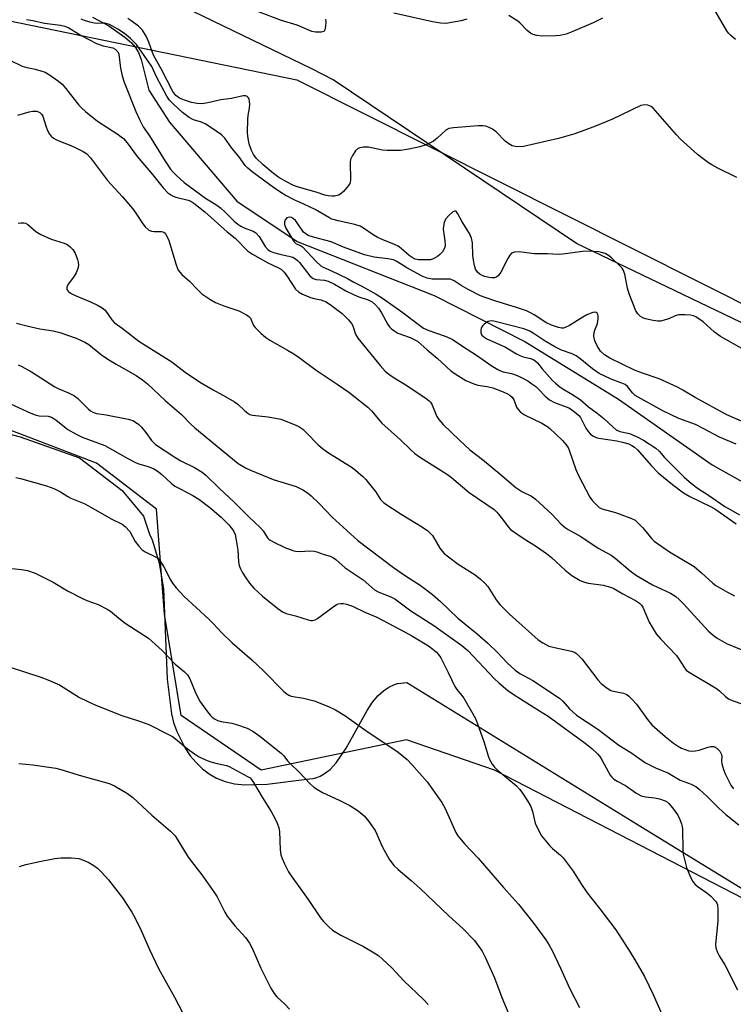
# Model space of a CAD drawing. Units: inches. Extents: x 1207769 to 1213770, y 545455 to 549457.
# Drawn here: x 1212435 to 1212650, y 546820 to 547117 of the extents above; entities that cross this region are included whole.
import ezdxf

# ---------------------------------------------------------------- set-up
doc = ezdxf.new("R2010")
doc.units = ezdxf.units.IN
doc.header["$MEASUREMENT"] = 0
for name, color, linetype in [('HYDRO-Single Line Stream', 4, 'Continuous'), ('NTRL-Farm Land', 3, 'Continuous'), ('NTRL-Pasture Land', 2, 'Continuous'), ('NTRL-Trees', 3, 'Continuous'), ('Undefined', 1, 'Continuous')]:
    doc.layers.add(name, color=color, linetype=linetype)

msp = doc.modelspace()

# ---------------------------------------------------------------- linework, layer by layer
at = {"layer": 'HYDRO-Single Line Stream'}
msp.add_lwpolyline([(1212457.02, 547117.7), (1212461.94, 547115.1), (1212466.75, 547111.72), (1212468.76, 547109.97), (1212470.02, 547108.6), (1212470.94, 547107.03), (1212471.69, 547104.99), (1212474.03, 547095.73), (1212480.28, 547086.05), (1212500.59, 547062.2), (1212518.8, 547050.05), (1212560.07, 547033.78), (1212587.42, 547019.98), (1212615.65, 547002.51), (1212643.92, 546982.79), (1212649.65, 546979.51), (1212666.71, 546969.96)], dxfattribs=at)
at = {"layer": 'NTRL-Farm Land'}
msp.add_polyline3d([(1212411.19, 546997.52, 0), (1212435.2, 546991.16, 0), (1212453.08, 546984.89, 0), (1212465.99, 546974.99, 0), (1212472.46, 546967.33, 0), (1212474.29, 546961.52, 0), (1212474.79, 546960.68, 0), (1212475.18, 546959.83, 0), (1212477.18, 546953.11, 0), (1212478.44, 546945.43, 0), (1212479.6, 546918.19, 0), (1212480.86, 546907.73, 0), (1212481.51, 546905.04, 0), (1212482.43, 546902.37, 0), (1212484.97, 546897.33, 0), (1212486.54, 546895.05, 0), (1212488.28, 546892.98, 0), (1212490.17, 546891.15, 0), (1212492.18, 546889.59, 0), (1212494.48, 546888.26, 0), (1212497.03, 546887.27, 0), (1212499.87, 546886.62, 0), (1212503.03, 546886.3, 0), (1212509.74, 546886.5, 0), (1212522.51, 546888.07, 0), (1212523.62, 546888.24, 0), (1212524.7, 546888.54, 0), (1212525.74, 546888.95, 0), (1212526.75, 546889.49, 0), (1212528.69, 546890.94, 0), (1212530.57, 546892.92, 0), (1212533.58, 546897.35, 0), (1212539.83, 546908.75, 0), (1212541.51, 546911.21, 0), (1212543.16, 546913.18, 0), (1212544.76, 546914.65, 0), (1212546.42, 546915.77, 0), (1212548.16, 546916.55, 0), (1212549.06, 546916.81, 0), (1212549.99, 546916.99, 0), (1212551.82, 546917.15, 0), (1212623.71, 546872.98, 0), (1212822.47, 546751.17, 0)], dxfattribs=at)
at = {"layer": 'NTRL-Pasture Land'}
msp.add_lwpolyline([(1212759.11, 546974.6), (1212603.04, 547049.5), (1212529.61, 547098.81), (1212523.14, 547102.12), (1212409.92, 547156.9), (1212431.68, 547260.28), (1212425.41, 547263.13), (1212420.26, 547270.5), (1212416.02, 547279.46)], dxfattribs=at)
at = {"layer": 'NTRL-Trees'}
for points in [[(1211693.29, 547533.05, 0), (1211756.83, 547532.68, 0), (1211788.29, 547517.8, 0), (1211812.15, 547506.51, 0), (1211830.92, 547497.63, 0), (1211868.42, 547479.89, 0), (1211874.83, 547476.86, 0), (1211950.47, 547430.39, 0), (1212059.61, 547379.61, 0), (1212151.47, 547351.51, 0), (1212169.84, 547347.19, 0), (1212203.33, 547314.77, 0), (1212235.75, 547269.38, 0), (1212261.69, 547232.64, 0), (1212278.98, 547199.15, 0), (1212321.12, 547158.08, 0), (1212424.15, 547118.25, 0), (1212518.64, 547098.87, 0), (1212680.71, 547017.46, 0)], [(1212698.8, 546828.51, 0), (1212644.11, 546856.72, 0), (1212578.22, 546890.7, 0), (1212551.71, 546899.87, 0), (1212507.94, 546890.69, 0), (1212483.8, 546907.21, 0), (1212478.72, 546937.71, 0), (1212476.37, 546969.42, 0), (1212458.23, 546983.24, 0), (1212417.98, 546998.61, 0), (1212357.49, 547027.55, 0), (1212321.62, 547054.04, 0), (1212297.82, 547071.14, 0), (1212280.27, 547083.74, 0), (1212252.22, 547103.89, 0)]]:
    msp.add_polyline3d(points, dxfattribs=at)
at = {"layer": 'Undefined'}
for points, elevation in [([(1212432.29, 547001.12), (1212438.4, 546998.34), (1212439.74, 546997.8), (1212440.98, 546997.53), (1212443.71, 546997.39), (1212444.72, 546997.11), (1212445.95, 546996.33), (1212449.62, 546993.38), (1212452.11, 546991.96), (1212453.95, 546991.12), (1212460.76, 546988.58), (1212467.74, 546984.63), (1212470.21, 546983.37), (1212471.28, 546982.99), (1212473.81, 546982.31), (1212475.54, 546981.57), (1212476.51, 546980.95), (1212477.93, 546979.85), (1212480.76, 546977.27), (1212481.92, 546976.38), (1212483.44, 546975.51), (1212487.32, 546973.55), (1212489.07, 546972.41), (1212492.42, 546969.9), (1212495.86, 546966.95), (1212498.2, 546964.67), (1212499.57, 546962.84), (1212500.02, 546961.79), (1212500.38, 546960.04), (1212500.83, 546957.08), (1212501.1, 546953.54), (1212501.31, 546952.42), (1212501.68, 546951.42), (1212502.17, 546950.44), (1212503.28, 546948.67), (1212504.42, 546947.05), (1212505.73, 546945.54), (1212508.33, 546943.19), (1212512.91, 546939.42), (1212514.36, 546938.4), (1212515.4, 546937.99), (1212518.24, 546937.28), (1212522.06, 546936.05), (1212522.88, 546935.87), (1212523.42, 546935.86), (1212524.19, 546936.05), (1212524.93, 546936.46), (1212529.63, 546940), (1212530.61, 546940.64), (1212531.12, 546940.85), (1212531.94, 546940.99), (1212532.77, 546940.97), (1212533.59, 546940.79), (1212535.44, 546940.14), (1212539.18, 546938.32), (1212542.74, 546936.81), (1212551.32, 546932.33), (1212553.35, 546931.19), (1212558.32, 546928.15), (1212559.67, 546927.24), (1212560.7, 546926.37), (1212561.43, 546925.58), (1212562.04, 546924.6), (1212564.3, 546920.18), (1212566.26, 546915.9), (1212566.87, 546915.01), (1212568.31, 546913.34), (1212568.98, 546912.42), (1212572.51, 546906.3), (1212573.18, 546904.68), (1212575.05, 546899.4), (1212576.35, 546895), (1212576.79, 546893.98), (1212577.6, 546892.54), (1212578.26, 546891.65), (1212579.07, 546890.85), (1212584.94, 546885.97), (1212585.85, 546884.99), (1212586.52, 546884.13), (1212588.23, 546881.48), (1212589.22, 546879.74), (1212589.75, 546878.24), (1212590.57, 546874.75), (1212591.59, 546872.41), (1212592.44, 546870.91), (1212594.93, 546867.94), (1212595.75, 546867.14), (1212598.18, 546865.11), (1212598.96, 546864.26), (1212599.87, 546863.1), (1212601.95, 546860.25), (1212604.31, 546856.54), (1212606.2, 546853.75), (1212610, 546848.96), (1212614.82, 546842.61), (1212619.2, 546835.85), (1212620.58, 546833.58), (1212623.46, 546828.49), (1212626.13, 546823.1), (1212628.75, 546817.13)], 338), ([(1212433.94, 546978.94), (1212435.35, 546978.67), (1212443.2, 546976.47), (1212445.37, 546975.64), (1212447.44, 546974.59), (1212449.58, 546973.2), (1212450.55, 546972.67), (1212454.53, 546971.06), (1212455.83, 546970.44), (1212462.64, 546966.48), (1212465.97, 546964.83), (1212466.9, 546964.17), (1212468.27, 546962.68), (1212469.95, 546959.67), (1212471.05, 546958.27), (1212472.04, 546957.18), (1212472.92, 546956.55), (1212476.08, 546955.05), (1212476.74, 546954.59), (1212477.13, 546954.19), (1212478.57, 546952.01), (1212480.57, 546948.09), (1212481.16, 546947.09), (1212482.28, 546945.7), (1212484.68, 546943.05), (1212492.16, 546936.21), (1212493.43, 546934.95), (1212496.04, 546932.12), (1212499.14, 546929.11), (1212505.07, 546923.98), (1212508.65, 546920.64), (1212514.78, 546914.48), (1212515.65, 546913.7), (1212516.29, 546913.31), (1212516.99, 546913.04), (1212520.67, 546912.42), (1212523.84, 546911.62), (1212528.22, 546909.92), (1212530.33, 546908.88), (1212533.09, 546907.21), (1212539.42, 546902.69), (1212549.19, 546896.15), (1212550.36, 546895.26), (1212551.9, 546893.89), (1212553.33, 546892.42), (1212557.92, 546887.17), (1212562.34, 546880.96), (1212563.37, 546879.19), (1212566.65, 546871.97), (1212567.2, 546870.96), (1212567.69, 546870.28), (1212569.33, 546868.37), (1212573.37, 546864.24), (1212580.94, 546855.39), (1212585.48, 546850.33), (1212590.13, 546844.51), (1212593.75, 546839.57), (1212594.8, 546837.94), (1212595.63, 546836.4), (1212598.2, 546831), (1212600.97, 546824.78), (1212603.89, 546819.13)], 340), ([(1212431.86, 546951.63), (1212435.65, 546951.21), (1212437.43, 546950.87), (1212439.72, 546950.07), (1212442.35, 546948.82), (1212445.2, 546947.38), (1212449.52, 546944.8), (1212453.98, 546942.49), (1212455.32, 546941.87), (1212458.71, 546940.62), (1212461.51, 546939.27), (1212462.44, 546938.63), (1212465.51, 546936.09), (1212466.94, 546935.03), (1212473.91, 546930.49), (1212478.01, 546926.82), (1212481.93, 546922.72), (1212484.75, 546920.35), (1212485.67, 546919.41), (1212486.39, 546918.23), (1212488.05, 546914.33), (1212489.36, 546911.66), (1212492.03, 546907.87), (1212492.58, 546907.2), (1212493.18, 546906.66), (1212494.04, 546906.08), (1212494.77, 546905.74), (1212495.89, 546905.43), (1212499.07, 546904.85), (1212500.47, 546904.51), (1212503.7, 546903.38), (1212505.36, 546902.52), (1212507.52, 546900.96), (1212513.93, 546895.88), (1212514.65, 546895.14), (1212515.97, 546893.41), (1212516.61, 546892.69), (1212519.41, 546890.07), (1212522.68, 546886.59), (1212523.74, 546885.63), (1212524.91, 546884.85), (1212526.39, 546884), (1212531.42, 546881.68), (1212534.6, 546880.04), (1212537.11, 546878.42), (1212538.95, 546876.97), (1212540.09, 546875.64), (1212542.27, 546872.53), (1212542.81, 546871.47), (1212544.32, 546867.88), (1212544.95, 546866.56), (1212546.52, 546863.88), (1212547.94, 546862.03), (1212549.25, 546860.73), (1212553.15, 546857.47), (1212555.86, 546855.04), (1212564.46, 546846.83), (1212568.71, 546842.97), (1212572.21, 546839.37), (1212574.52, 546836.13), (1212575.47, 546834.33), (1212578.28, 546828.14), (1212580.49, 546822.23), (1212582.89, 546816.48)], 342), ([(1212432.25, 546921.75), (1212441.44, 546918.76), (1212443.62, 546917.96), (1212447.05, 546916.45), (1212453.15, 546912.59), (1212457.56, 546910.5), (1212465.9, 546907.16), (1212471.26, 546905.5), (1212474.01, 546904.5), (1212480.16, 546901.42), (1212481.16, 546900.84), (1212482.1, 546900.16), (1212485.67, 546897.15), (1212487.77, 546895.61), (1212489.02, 546894.86), (1212491.14, 546893.83), (1212492.77, 546893.24), (1212494.67, 546892.72), (1212497.44, 546892.13), (1212498.25, 546891.86), (1212503.83, 546888.84), (1212504.54, 546888.36), (1212504.94, 546887.97), (1212505.6, 546887.04), (1212508.16, 546882.58), (1212510.91, 546878.23), (1212512.12, 546876.05), (1212512.72, 546874.75), (1212513.22, 546873.36), (1212513.48, 546872.22), (1212513.63, 546866.67), (1212513.8, 546865.22), (1212514.19, 546864.12), (1212514.97, 546862.51), (1212516.18, 546860.12), (1212516.95, 546858.86), (1212522.09, 546851.7), (1212525.84, 546846.17), (1212526.74, 546845.07), (1212528.16, 546843.64), (1212529.46, 546842.53), (1212531.88, 546841), (1212538.75, 546837.56), (1212541.96, 546835.68), (1212543.39, 546834.74), (1212544.51, 546833.78), (1212547.3, 546831.12), (1212550.89, 546827.2), (1212556.84, 546821.54), (1212558.22, 546820.05)], 344), ([(1212434.79, 546892.7), (1212439.08, 546892.33), (1212446.03, 546891.28), (1212447.46, 546890.91), (1212453.7, 546888.98), (1212462.04, 546886.67), (1212463.68, 546886.03), (1212467.64, 546883.64), (1212469.25, 546882.5), (1212474.9, 546877.13), (1212480.56, 546872.33), (1212481.41, 546871.52), (1212481.94, 546870.88), (1212485.87, 546864.54), (1212490.34, 546858.81), (1212493.87, 546853.79), (1212494.61, 546852.54), (1212496.96, 546847.9), (1212497.69, 546846.68), (1212499.94, 546843.82), (1212503.15, 546840.28), (1212504.35, 546838.58), (1212505.17, 546837.06), (1212507.83, 546831.06), (1212510.82, 546825.05), (1212511.79, 546823.38), (1212512.66, 546822.35), (1212515.08, 546820.2), (1212516.48, 546818.69)], 346), ([(1212435.04, 546861.65), (1212436.9, 546862.27), (1212441.04, 546863.2), (1212445.73, 546864.08), (1212447.51, 546864.32), (1212450.65, 546864.26), (1212452.91, 546864.06), (1212454.01, 546863.72), (1212455.89, 546862.86), (1212457.44, 546862.01), (1212458.53, 546861.17), (1212459.75, 546860.01), (1212461.89, 546857.65), (1212466.14, 546852.24), (1212468.88, 546847.96), (1212469.92, 546846.15), (1212471.7, 546842.42), (1212474.19, 546836.67), (1212476.95, 546830.93), (1212481.81, 546822.32), (1212485.52, 546815.11)], 348)]:
    msp.add_lwpolyline(points, dxfattribs=dict(at, elevation=elevation))
for points in [[(1212650.95, 547110.94, 330), (1212649.4, 547112.25, 330), (1212648.81, 547112.87, 330), (1212648.28, 547113.56, 330), (1212643.02, 547122.74, 330)], [(1212437.16, 547116.99, 326), (1212439.03, 547116.69, 326), (1212442.59, 547115.95, 326), (1212447.42, 547115.28, 326), (1212448.71, 547114.97, 326), (1212449.91, 547114.45, 326), (1212453.66, 547112.19, 326), (1212458.28, 547109.76, 326), (1212460.24, 547109.04, 326), (1212463.14, 547108.42, 326), (1212463.88, 547108.04, 326), (1212464.65, 547107.26, 326), (1212464.97, 547106.52, 326), (1212465.46, 547102.29, 326), (1212465.99, 547100.06, 326), (1212466.56, 547098.12, 326), (1212470.12, 547089.28, 326), (1212471.17, 547086.88, 326), (1212472.34, 547084.61, 326), (1212474.2, 547081.97, 326), (1212478.92, 547074.33, 326), (1212480.6, 547071.89, 326), (1212481.37, 547070.98, 326), (1212482.37, 547069.98, 326), (1212484.68, 547067.92, 326), (1212491.16, 547063.1, 326), (1212494.54, 547061.05, 326), (1212495.68, 547060.22, 326), (1212497.19, 547058.87, 326), (1212499.8, 547056.25, 326), (1212500.85, 547055.31, 326), (1212501.77, 547054.69, 326), (1212502.75, 547054.17, 326), (1212505.46, 547053.24, 326), (1212506.34, 547052.71, 326), (1212507.3, 547051.61, 326), (1212509.09, 547048.59, 326), (1212509.89, 547047.64, 326), (1212510.58, 547047.18, 326), (1212511.6, 547046.74, 326), (1212513.49, 547046.25, 326), (1212516.69, 547045.59, 326), (1212517.41, 547045.36, 326), (1212518.29, 547044.89, 326), (1212518.89, 547044.4, 326), (1212519.45, 547043.78, 326), (1212522.57, 547039.76, 326), (1212523.16, 547039.2, 326), (1212523.58, 547038.94, 326), (1212524.5, 547038.6, 326), (1212527.03, 547038.41, 326), (1212528.12, 547038.09, 326), (1212529.98, 547037.22, 326), (1212533.43, 547035.24, 326), (1212535.99, 547033.97, 326), (1212537.31, 547033.42, 326), (1212540.16, 547032.53, 326), (1212541.34, 547031.92, 326), (1212542.4, 547031, 326), (1212543.29, 547029.96, 326), (1212544.18, 547028.61, 326), (1212546.13, 547025.11, 326), (1212546.64, 547024.41, 326), (1212547.25, 547023.8, 326), (1212548.17, 547023.07, 326), (1212549.16, 547022.49, 326), (1212552.86, 547021.16, 326), (1212554.09, 547020.57, 326), (1212555.02, 547020, 326), (1212557.95, 547017.41, 326), (1212561.01, 547014.89, 326), (1212565.16, 547011.03, 326), (1212567.19, 547009.65, 326), (1212569.67, 547008.23, 326), (1212572, 547007.18, 326), (1212573.23, 547006.82, 326), (1212576.1, 547006.4, 326), (1212577.81, 547005.93, 326), (1212580.84, 547004.79, 326), (1212582.19, 547004.18, 326), (1212582.94, 547003.73, 326), (1212583.58, 547003.15, 326), (1212583.93, 547002.69, 326), (1212584.19, 547002.2, 326), (1212584.95, 547000.12, 326), (1212585.39, 546999.45, 326), (1212586.1, 546998.65, 326), (1212587.28, 546997.86, 326), (1212592.56, 546995.32, 326), (1212594.05, 546994.45, 326), (1212594.96, 546993.72, 326), (1212596.7, 546992.1, 326), (1212598.76, 546990.1, 326), (1212599.81, 546988.94, 326), (1212600.47, 546987.97, 326), (1212600.83, 546987.18, 326), (1212602.75, 546981.36, 326), (1212603.66, 546979.31, 326), (1212606.99, 546973, 326), (1212607.86, 546971.88, 326), (1212609.21, 546970.46, 326), (1212609.85, 546969.94, 326), (1212610.64, 546969.52, 326), (1212614.72, 546968.37, 326), (1212619.37, 546966.67, 326), (1212620.66, 546966.04, 326), (1212621.52, 546965.31, 326), (1212622.9, 546963.85, 326), (1212624.04, 546962.55, 326), (1212625.56, 546960.55, 326), (1212626.38, 546959.76, 326), (1212631.03, 546956.58, 326), (1212638.44, 546952.07, 326), (1212640.64, 546950.24, 326), (1212644.1, 546947.08, 326), (1212645.02, 546946.36, 326), (1212648.57, 546944.35, 326), (1212650.65, 546943.29, 326)], [(1212653.56, 547017.41, 326), (1212646.44, 547021.47, 326), (1212644.56, 547022.71, 326), (1212641.15, 547025.87, 326), (1212639, 547027.33, 326), (1212638.25, 547027.7, 326), (1212637.42, 547027.91, 326), (1212635.66, 547028, 326), (1212633.88, 547027.93, 326), (1212632.75, 547027.66, 326), (1212630.85, 547026.82, 326), (1212629.76, 547026.43, 326), (1212628.39, 547026.1, 326), (1212627.55, 547026.05, 326), (1212626.1, 547026.25, 326), (1212623.79, 547026.77, 326), (1212622.98, 547027.05, 326), (1212622.28, 547027.49, 326), (1212621.51, 547028.27, 326), (1212620.93, 547029.17, 326), (1212618.89, 547034.32, 326), (1212618.42, 547035.97, 326), (1212617.58, 547040.21, 326), (1212617.08, 547041.56, 326), (1212616.77, 547042.05, 326), (1212616.18, 547042.7, 326), (1212613.57, 547045.14, 326), (1212612.66, 547045.88, 326), (1212611.63, 547046.43, 326), (1212610.53, 547046.81, 326), (1212609.69, 547047, 326), (1212606.84, 547047.15, 326), (1212604.83, 547047.06, 326), (1212598.85, 547046.23, 326), (1212597.46, 547046.12, 326), (1212594.24, 547046.39, 326), (1212590.31, 547046.34, 326), (1212585.63, 547046.95, 326), (1212584.3, 547046.88, 326), (1212583.42, 547046.53, 326), (1212582.88, 547045.96, 326), (1212582.3, 547044.99, 326), (1212580.14, 547040.89, 326), (1212579.36, 547039.75, 326), (1212578.96, 547039.43, 326), (1212578.27, 547039.16, 326), (1212577.47, 547039.1, 326), (1212576.62, 547039.21, 326), (1212575.22, 547039.55, 326), (1212573.95, 547040.17, 326), (1212573.12, 547040.87, 326), (1212572.55, 547041.76, 326), (1212572.19, 547042.81, 326), (1212571.89, 547044.46, 326), (1212571.76, 547045.86, 326), (1212571.62, 547049.69, 326), (1212571.34, 547051.06, 326), (1212570.68, 547052.54, 326), (1212568.55, 547056.06, 326), (1212567.26, 547058.44, 326), (1212566.85, 547059.02, 326), (1212566.53, 547059.24, 326), (1212566.16, 547059.25, 326), (1212565.74, 547059.05, 326), (1212564.45, 547057.92, 326), (1212563.51, 547056.78, 326), (1212563.09, 547055.77, 326), (1212562.84, 547054.68, 326), (1212562.78, 547053.84, 326), (1212563.32, 547050.27, 326), (1212563.39, 547048.91, 326), (1212563.31, 547048.4, 326), (1212563.12, 547047.91, 326), (1212562.54, 547046.99, 326), (1212561.75, 547046.13, 326), (1212561.08, 547045.56, 326), (1212560.37, 547045.12, 326), (1212559.62, 547044.78, 326), (1212558.92, 547044.61, 326), (1212558.03, 547044.53, 326), (1212555.33, 547044.56, 326), (1212554.34, 547044.77, 326), (1212553.42, 547045.22, 326), (1212552.54, 547045.9, 326), (1212550.17, 547048.02, 326), (1212549.24, 547048.67, 326), (1212547.96, 547049.29, 326), (1212544.59, 547050.63, 326), (1212542.87, 547051.44, 326), (1212541.67, 547052.13, 326), (1212538.74, 547054.09, 326), (1212537.73, 547054.66, 326), (1212536.15, 547055.24, 326), (1212531.14, 547056.27, 326), (1212529.23, 547056.83, 326), (1212528.32, 547057.29, 326), (1212524.18, 547059.72, 326), (1212520.8, 547061.37, 326), (1212518.01, 547062.57, 326), (1212515.13, 547064.09, 326), (1212513.87, 547064.85, 326), (1212511.67, 547066.36, 326), (1212505.19, 547071.06, 326), (1212503.85, 547072.18, 326), (1212503.08, 547073.03, 326), (1212501.13, 547075.69, 326), (1212499.06, 547078.25, 326), (1212496.94, 547081.25, 326), (1212495.95, 547082.26, 326), (1212492.77, 547084.48, 326), (1212491.02, 547085.6, 326), (1212489.95, 547086.05, 326), (1212487.55, 547086.75, 326), (1212486.18, 547087.47, 326), (1212484.17, 547088.95, 326), (1212481.43, 547091.47, 326), (1212480.26, 547092.73, 326), (1212479.46, 547093.86, 326), (1212476.45, 547099.54, 326), (1212474.9, 547102.85, 326), (1212470.32, 547109.5, 326), (1212468.49, 547111.32, 326), (1212466.67, 547112.81, 326), (1212464.69, 547114.14, 326), (1212462.22, 547115.46, 326), (1212461.44, 547115.75, 326), (1212460.69, 547115.92, 326), (1212460, 547115.95, 326), (1212458.48, 547115.85, 326), (1212457.67, 547115.9, 326), (1212456.28, 547116.19, 326), (1212454.62, 547116.67, 326), (1212453.6, 547117.1, 326)], [(1212651.31, 547069.36, 328), (1212645.6, 547072.19, 328), (1212643.8, 547073.15, 328), (1212642.82, 547073.77, 328), (1212640.74, 547075.31, 328), (1212639.39, 547076.44, 328), (1212634.39, 547080.98, 328), (1212633.12, 547082.22, 328), (1212626.13, 547090.26, 328), (1212625.47, 547090.79, 328), (1212624.52, 547091.16, 328), (1212623.51, 547091.29, 328), (1212622.44, 547091.05, 328), (1212613.85, 547086.95, 328), (1212608.74, 547084.82, 328), (1212602.51, 547082.57, 328), (1212597.56, 547081.11, 328), (1212586.99, 547078.71, 328), (1212584.95, 547078.67, 328), (1212584.1, 547078.79, 328), (1212583.57, 547078.95, 328), (1212582.62, 547079.48, 328), (1212581.51, 547080.32, 328), (1212578.79, 547083.11, 328), (1212577.65, 547083.99, 328), (1212576.67, 547084.48, 328), (1212575.63, 547084.83, 328), (1212574.8, 547084.94, 328), (1212573.38, 547084.97, 328), (1212565.86, 547084.39, 328), (1212564.46, 547084.13, 328), (1212563.57, 547083.68, 328), (1212560.98, 547081.24, 328), (1212559.87, 547080.38, 328), (1212558.91, 547079.8, 328), (1212557.63, 547079.26, 328), (1212555.78, 547078.61, 328), (1212552.46, 547077.9, 328), (1212549.93, 547077.54, 328), (1212545.89, 547077.47, 328), (1212544.47, 547077.64, 328), (1212540.24, 547078.5, 328), (1212538.77, 547078.51, 328), (1212537.65, 547078.36, 328), (1212536.95, 547078.01, 328), (1212536.4, 547077.44, 328), (1212535.47, 547076.05, 328), (1212534.88, 547074.8, 328), (1212534.75, 547074, 328), (1212534.72, 547073.17, 328), (1212534.88, 547069.41, 328), (1212534.86, 547068.54, 328), (1212534.63, 547067.58, 328), (1212534.27, 547066.92, 328), (1212532.71, 547065.16, 328), (1212532.07, 547064.57, 328), (1212531.37, 547064.09, 328), (1212530.87, 547063.91, 328), (1212530.06, 547063.77, 328), (1212529.24, 547063.75, 328), (1212528.14, 547063.87, 328), (1212527.09, 547064.09, 328), (1212524.5, 547064.94, 328), (1212519.51, 547066.33, 328), (1212517.68, 547067, 328), (1212515.7, 547067.96, 328), (1212513.23, 547069.42, 328), (1212511.63, 547070.54, 328), (1212508.47, 547073.17, 328), (1212506.41, 547075.23, 328), (1212505.63, 547076.3, 328), (1212504.98, 547077.56, 328), (1212504.28, 547079.52, 328), (1212503.95, 547081.17, 328), (1212503.81, 547082.88, 328), (1212503.9, 547086.96, 328), (1212504.01, 547088.12, 328), (1212504.41, 547090.32, 328), (1212504.47, 547091.41, 328), (1212504.41, 547092.26, 328), (1212504.24, 547093.07, 328), (1212504.03, 547093.52, 328), (1212503.69, 547093.84, 328), (1212503.24, 547093.99, 328), (1212502.45, 547093.96, 328), (1212498.99, 547093.22, 328), (1212495.73, 547092.79, 328), (1212491.87, 547091.86, 328), (1212489.98, 547091.62, 328), (1212488.6, 547091.68, 328), (1212486.91, 547092.01, 328), (1212484.76, 547092.69, 328), (1212483.23, 547093.34, 328), (1212482.16, 547094.1, 328), (1212481.31, 547095.27, 328), (1212477.77, 547102.12, 328), (1212475.55, 547106.06, 328), (1212475.11, 547107.11, 328), (1212474.05, 547110.19, 328), (1212473.22, 547112.01, 328), (1212472.09, 547113.75, 328), (1212470.89, 547114.96, 328), (1212468.6, 547116.73, 328), (1212467.66, 547117.33, 328)], [(1212527.34, 547117.13, 330), (1212527.39, 547116.29, 330), (1212527.34, 547114.88, 330), (1212527.15, 547113.88, 330), (1212526.92, 547113.51, 330), (1212526.74, 547113.38, 330), (1212526.03, 547113.18, 330), (1212524.33, 547113.16, 330), (1212523.19, 547113.41, 330), (1212518.75, 547115.35, 330), (1212514.08, 547116.75, 330), (1212507.14, 547119.33, 330)], [(1212569.93, 547117.07, 330), (1212568.25, 547116.64, 330), (1212564.21, 547115.86, 330), (1212563.38, 547115.81, 330), (1212562.03, 547115.87, 330), (1212559.53, 547116.28, 330), (1212547.89, 547118.92, 330)], [(1212610.88, 547117.37, 330), (1212607.97, 547116, 330), (1212601.92, 547113.35, 330), (1212599.83, 547112.58, 330), (1212598.1, 547112.22, 330), (1212596.62, 547112.09, 330), (1212592.78, 547111.99, 330), (1212591.05, 547112.14, 330), (1212589.97, 547112.45, 330), (1212589.21, 547112.79, 330), (1212588.08, 547113.69, 330), (1212585.92, 547115.96, 330), (1212585.27, 547116.5, 330), (1212582.58, 547118.21, 330)], [(1212432.11, 547104.71, 328), (1212435.87, 547102.92, 328), (1212437.2, 547102.55, 328), (1212439.75, 547102.03, 328), (1212441.42, 547101.56, 328), (1212442.77, 547101.09, 328), (1212443.77, 547100.55, 328), (1212446.81, 547098.41, 328), (1212447.88, 547097.48, 328), (1212449.02, 547096.17, 328), (1212452.96, 547091.22, 328), (1212453.71, 547090.41, 328), (1212454.92, 547089.32, 328), (1212458.53, 547086.39, 328), (1212464.77, 547082.37, 328), (1212465.73, 547081.68, 328), (1212466.35, 547081.13, 328), (1212467.46, 547079.85, 328), (1212470.53, 547075.7, 328), (1212475.14, 547070.3, 328), (1212478.31, 547066.23, 328), (1212479.73, 547064.78, 328), (1212480.65, 547064.15, 328), (1212481.38, 547063.77, 328), (1212482.22, 547063.48, 328), (1212485.86, 547062.55, 328), (1212486.65, 547062.21, 328), (1212487.65, 547061.62, 328), (1212489.04, 547060.58, 328), (1212490.93, 547059.01, 328), (1212497.62, 547053.05, 328), (1212500.06, 547051.06, 328), (1212501.27, 547049.89, 328), (1212502.84, 547048.13, 328), (1212503.81, 547047.24, 328), (1212505.3, 547046.3, 328), (1212509.94, 547043.7, 328), (1212511.26, 547043.03, 328), (1212513.17, 547042.18, 328), (1212514.02, 547041.66, 328), (1212514.82, 547040.82, 328), (1212515.89, 547039.4, 328), (1212518.3, 547035.68, 328), (1212519.13, 547034.88, 328), (1212520.38, 547034.2, 328), (1212522.78, 547033.22, 328), (1212523.9, 547032.9, 328), (1212525.85, 547032.5, 328), (1212527.46, 547031.89, 328), (1212529.13, 547030.8, 328), (1212532.34, 547028.38, 328), (1212534.24, 547026.52, 328), (1212535.16, 547025.39, 328), (1212535.51, 547024.64, 328), (1212536.34, 547022.18, 328), (1212537.09, 547020.97, 328), (1212543.77, 547012.68, 328), (1212545.27, 547010.99, 328), (1212546.38, 547010.1, 328), (1212548.01, 547008.95, 328), (1212551.48, 547006.86, 328), (1212557.68, 547002.75, 328), (1212558.61, 547002.07, 328), (1212559.01, 547001.67, 328), (1212559.39, 547001.07, 328), (1212560.53, 546998.03, 328), (1212560.91, 546997.31, 328), (1212561.51, 546996.44, 328), (1212562.81, 546994.96, 328), (1212567.71, 546990.15, 328), (1212570.82, 546987.33, 328), (1212574.61, 546984.39, 328), (1212579.91, 546980.06, 328), (1212584.75, 546975.92, 328), (1212586.54, 546974.7, 328), (1212589.38, 546973.27, 328), (1212590.65, 546972.41, 328), (1212595.6, 546967.92, 328), (1212598.31, 546964.99, 328), (1212599.54, 546963.88, 328), (1212600.45, 546963.29, 328), (1212604.29, 546961.19, 328), (1212609.56, 546957.68, 328), (1212613.43, 546955.5, 328), (1212614.62, 546954.61, 328), (1212619.2, 546950.79, 328), (1212621.08, 546949.45, 328), (1212625.95, 546946.62, 328), (1212631.29, 546944.03, 328), (1212632.91, 546943.04, 328), (1212633.98, 546942.15, 328), (1212635.24, 546940.88, 328), (1212642.73, 546932.75, 328), (1212644.22, 546931.38, 328), (1212645.39, 546930.49, 328), (1212648.25, 546928.93, 328), (1212656.08, 546925.69, 328)], [(1212434.56, 547088.19, 330), (1212437.92, 547089.19, 330), (1212439.08, 547089.42, 330), (1212440.22, 547089.41, 330), (1212441.12, 547089.01, 330), (1212441.65, 547088.5, 330), (1212442.04, 547087.84, 330), (1212442.95, 547084.91, 330), (1212443.49, 547083.51, 330), (1212444.03, 547082.47, 330), (1212444.58, 547081.8, 330), (1212445.27, 547081.28, 330), (1212446.03, 547080.86, 330), (1212447.37, 547080.25, 330), (1212449.97, 547079.25, 330), (1212451.59, 547078.53, 330), (1212454.25, 547077.25, 330), (1212455.37, 547076.5, 330), (1212456.47, 547075.3, 330), (1212461.59, 547068.5, 330), (1212466.09, 547063.53, 330), (1212469.1, 547060.07, 330), (1212469.96, 547058.9, 330), (1212472.23, 547055.41, 330), (1212472.96, 547054.49, 330), (1212474.07, 547053.55, 330), (1212474.81, 547053.18, 330), (1212475.65, 547053.08, 330), (1212477.85, 547053.1, 330), (1212478.53, 547052.88, 330), (1212478.92, 547052.6, 330), (1212479.38, 547051.94, 330), (1212480.06, 547050.34, 330), (1212482.26, 547043.03, 330), (1212482.91, 547041.43, 330), (1212484.02, 547040.12, 330), (1212486.26, 547038.1, 330), (1212488.8, 547035.49, 330), (1212490.06, 547034.35, 330), (1212492.39, 547032.71, 330), (1212494.17, 547031.71, 330), (1212496.66, 547030.67, 330), (1212501.21, 547029.22, 330), (1212503.53, 547028.02, 330), (1212504.2, 547027.51, 330), (1212504.65, 547026.96, 330), (1212505.64, 547024.81, 330), (1212506.14, 547024.13, 330), (1212507.76, 547022.49, 330), (1212509.29, 547021.15, 330), (1212510.51, 547020.38, 330), (1212515.82, 547017.37, 330), (1212517.72, 547016.18, 330), (1212519.35, 547015.07, 330), (1212524.52, 547011.25, 330), (1212530.86, 547007.11, 330), (1212534.34, 547004.63, 330), (1212540.07, 547000.12, 330), (1212541.15, 546999.01, 330), (1212544.28, 546995.34, 330), (1212549.96, 546990.29, 330), (1212552.95, 546987.34, 330), (1212554.26, 546986.18, 330), (1212555.95, 546984.95, 330), (1212564.13, 546979.84, 330), (1212565.29, 546978.96, 330), (1212570.67, 546974.4, 330), (1212578.15, 546969.25, 330), (1212578.96, 546968.54, 330), (1212579.52, 546967.93, 330), (1212580.71, 546966.39, 330), (1212582.34, 546964.08, 330), (1212583.12, 546963.27, 330), (1212586.92, 546960.61, 330), (1212590.96, 546958.1, 330), (1212593.91, 546956.05, 330), (1212595.41, 546954.82, 330), (1212599.55, 546951.03, 330), (1212601.57, 546949.41, 330), (1212604.07, 546947.92, 330), (1212605.39, 546947.36, 330), (1212606.53, 546947.13, 330), (1212611.18, 546946.46, 330), (1212613.56, 546945.82, 330), (1212614.28, 546945.48, 330), (1212616.96, 546943.88, 330), (1212620.76, 546941.84, 330), (1212621.96, 546941.06, 330), (1212622.55, 546940.5, 330), (1212623.04, 546939.83, 330), (1212624.95, 546935.37, 330), (1212625.81, 546933.82, 330), (1212627.06, 546931.86, 330), (1212628.35, 546930.31, 330), (1212633.13, 546925.32, 330), (1212633.77, 546924.42, 330), (1212635.54, 546921.53, 330), (1212636.08, 546920.89, 330), (1212636.51, 546920.52, 330), (1212645.26, 546915.33, 330), (1212646.16, 546914.64, 330), (1212647.9, 546912.92, 330), (1212648.86, 546912.22, 330), (1212649.89, 546911.75, 330), (1212653.13, 546910.62, 330)], [(1212654.33, 546995.19, 324), (1212648.33, 546997.84, 324), (1212638.82, 547003.08, 324), (1212635.02, 547005.32, 324), (1212633.44, 547006.15, 324), (1212627.88, 547008.68, 324), (1212622.93, 547010.36, 324), (1212620.52, 547011.34, 324), (1212613.04, 547014.88, 324), (1212611.39, 547015.96, 324), (1212610.25, 547017.05, 324), (1212609.18, 547018.65, 324), (1212608.48, 547020.15, 324), (1212608.26, 547021.53, 324), (1212608.29, 547022.63, 324), (1212608.51, 547023.37, 324), (1212609.35, 547025.34, 324), (1212609.57, 547026.76, 324), (1212609.56, 547027.59, 324), (1212609.47, 547028.08, 324), (1212609.24, 547028.46, 324), (1212608.89, 547028.7, 324), (1212608.44, 547028.77, 324), (1212607.95, 547028.68, 324), (1212606.11, 547027.94, 324), (1212604.88, 547027.27, 324), (1212600.87, 547024.81, 324), (1212599.57, 547024.16, 324), (1212599.04, 547024.01, 324), (1212598.57, 547023.99, 324), (1212597.52, 547024.2, 324), (1212595.43, 547024.91, 324), (1212593.71, 547025.69, 324), (1212590.23, 547027.94, 324), (1212588.94, 547028.68, 324), (1212587.88, 547029.17, 324), (1212584.87, 547030.2, 324), (1212578.67, 547032.06, 324), (1212575.42, 547033.16, 324), (1212574.09, 547033.69, 324), (1212570.34, 547035.59, 324), (1212568.24, 547036.79, 324), (1212566.12, 547038.24, 324), (1212565.44, 547038.58, 324), (1212564.9, 547038.7, 324), (1212564.04, 547038.76, 324), (1212559.49, 547038.77, 324), (1212558, 547039.03, 324), (1212556.43, 547039.67, 324), (1212551.79, 547042.18, 324), (1212548.77, 547044.06, 324), (1212547.81, 547044.51, 324), (1212546.11, 547044.88, 324), (1212542.01, 547045.35, 324), (1212539.06, 547046.04, 324), (1212532.78, 547048.35, 324), (1212529, 547049.99, 324), (1212523.65, 547051.41, 324), (1212522.05, 547051.94, 324), (1212521.33, 547052.35, 324), (1212520.72, 547052.93, 324), (1212518.81, 547055.76, 324), (1212518.27, 547056.42, 324), (1212517.69, 547056.92, 324), (1212517.04, 547057.28, 324), (1212516.3, 547057.42, 324), (1212515.65, 547057.18, 324), (1212515.15, 547056.65, 324), (1212514.9, 547055.97, 324), (1212514.96, 547055.2, 324), (1212515.34, 547054.14, 324), (1212517.71, 547050.11, 324), (1212518.5, 547049.42, 324), (1212519.73, 547048.85, 324), (1212520.32, 547048.43, 324), (1212524.45, 547044.09, 324), (1212525.93, 547042.76, 324), (1212526.59, 547042.38, 324), (1212529.15, 547041.25, 324), (1212533.96, 547038.89, 324), (1212535.88, 547037.81, 324), (1212538.31, 547036.62, 324), (1212542.57, 547034.17, 324), (1212544.5, 547032.97, 324), (1212550.36, 547028.9, 324), (1212555.24, 547025.17, 324), (1212556.9, 547024.01, 324), (1212558.42, 547023.27, 324), (1212563.38, 547021.54, 324), (1212565.46, 547020.64, 324), (1212568.27, 547018.7, 324), (1212573.12, 547015.59, 324), (1212577.31, 547012.74, 324), (1212579.29, 547011.47, 324), (1212580.07, 547011.09, 324), (1212580.87, 547010.82, 324), (1212583.42, 547010.29, 324), (1212584.64, 547009.93, 324), (1212586.22, 547009.21, 324), (1212588.31, 547008.05, 324), (1212589.56, 547007.23, 324), (1212590.7, 547006.33, 324), (1212591.52, 547005.57, 324), (1212593.53, 547003.45, 324), (1212594.87, 547002.38, 324), (1212596.36, 547001.6, 324), (1212600.68, 546999.92, 324), (1212601.53, 546999.41, 324), (1212602.88, 546998.37, 324), (1212603.71, 546997.61, 324), (1212604.21, 546997, 324), (1212605.84, 546993.84, 324), (1212606.47, 546992.85, 324), (1212607.23, 546991.98, 324), (1212607.9, 546991.48, 324), (1212608.89, 546991.02, 324), (1212609.74, 546990.8, 324), (1212615.2, 546989.96, 324), (1212616.83, 546989.64, 324), (1212618.73, 546989.05, 324), (1212619.71, 546988.6, 324), (1212620.49, 546988.05, 324), (1212621.37, 546987.24, 324), (1212625.51, 546982.58, 324), (1212627.65, 546980.38, 324), (1212631.92, 546976.87, 324), (1212635.21, 546974.36, 324), (1212637.19, 546973.21, 324), (1212643.41, 546970.24, 324), (1212644.73, 546969.54, 324), (1212651.12, 546964.95, 324)], [(1212434.64, 547055.57, 332), (1212435.49, 547055.71, 332), (1212436.33, 547055.72, 332), (1212436.87, 547055.62, 332), (1212437.59, 547055.22, 332), (1212439.99, 547053.12, 332), (1212441.43, 547052.22, 332), (1212444.63, 547050.78, 332), (1212448.47, 547049.6, 332), (1212449.25, 547049.29, 332), (1212449.72, 547049.01, 332), (1212450.33, 547048.48, 332), (1212451.08, 547047.68, 332), (1212451.84, 547046.55, 332), (1212452.5, 547044.66, 332), (1212452.69, 547043.83, 332), (1212452.79, 547042.99, 332), (1212452.63, 547041.92, 332), (1212452.16, 547040.62, 332), (1212451.56, 547039.65, 332), (1212449.85, 547037.33, 332), (1212449.35, 547036.4, 332), (1212449.28, 547035.99, 332), (1212449.34, 547035.64, 332), (1212449.57, 547035.26, 332), (1212449.91, 547034.92, 332), (1212450.57, 547034.46, 332), (1212451.64, 547033.91, 332), (1212456.42, 547031.9, 332), (1212458.74, 547030.8, 332), (1212459.98, 547030.11, 332), (1212460.82, 547029.37, 332), (1212462.84, 547026.51, 332), (1212463.58, 547025.71, 332), (1212465.95, 547023.97, 332), (1212471.03, 547020.03, 332), (1212472.89, 547018.79, 332), (1212480.93, 547013.81, 332), (1212484.98, 547010.65, 332), (1212489.61, 547007.6, 332), (1212493.41, 547005.36, 332), (1212497.3, 547003.29, 332), (1212499.87, 547001.78, 332), (1212500.82, 547001.08, 332), (1212502.94, 546999.02, 332), (1212503.84, 546998.3, 332), (1212504.51, 546997.97, 332), (1212505.27, 546997.76, 332), (1212510.01, 546997.28, 332), (1212513.85, 546996.49, 332), (1212518.19, 546994.86, 332), (1212519.22, 546994.33, 332), (1212520.44, 546993.52, 332), (1212521.52, 546992.55, 332), (1212525.14, 546988.78, 332), (1212526.37, 546987.7, 332), (1212527.93, 546986.59, 332), (1212535.31, 546981.91, 332), (1212536.47, 546981.02, 332), (1212538.43, 546979.3, 332), (1212539.47, 546978.3, 332), (1212540.22, 546977.43, 332), (1212542.34, 546974.69, 332), (1212543.94, 546972.27, 332), (1212544.91, 546971.26, 332), (1212550.16, 546967.9, 332), (1212556.57, 546964.02, 332), (1212558.2, 546962.83, 332), (1212559, 546962.06, 332), (1212559.53, 546961.41, 332), (1212561.83, 546957.61, 332), (1212562.52, 546956.69, 332), (1212563.1, 546956.06, 332), (1212564.4, 546954.98, 332), (1212567.32, 546952.79, 332), (1212572.47, 546949.58, 332), (1212574.02, 546948.33, 332), (1212575.47, 546946.94, 332), (1212576.23, 546946.1, 332), (1212578.74, 546942.06, 332), (1212579.87, 546940.66, 332), (1212582.83, 546937.79, 332), (1212591.47, 546930.04, 332), (1212592.86, 546929.06, 332), (1212594.66, 546928.13, 332), (1212596.34, 546927.66, 332), (1212601.53, 546926.55, 332), (1212602.35, 546926.26, 332), (1212603.04, 546925.85, 332), (1212603.63, 546925.31, 332), (1212604.56, 546924.26, 332), (1212609.44, 546917.93, 332), (1212610.43, 546916.85, 332), (1212611.96, 546915.64, 332), (1212613.37, 546914.76, 332), (1212614.15, 546914.49, 332), (1212617.17, 546913.91, 332), (1212618.16, 546913.5, 332), (1212618.82, 546913.04, 332), (1212619.81, 546912.06, 332), (1212621.11, 546910.57, 332), (1212624.41, 546905.96, 332), (1212625.76, 546904.39, 332), (1212629.75, 546900.82, 332), (1212632.24, 546898.82, 332), (1212633.41, 546898.03, 332), (1212634.64, 546897.37, 332), (1212635.75, 546896.93, 332), (1212636.89, 546896.59, 332), (1212637.74, 546896.47, 332), (1212638.88, 546896.53, 332), (1212640.01, 546896.73, 332), (1212642.7, 546897.67, 332), (1212643.5, 546897.87, 332), (1212643.98, 546897.89, 332), (1212644.41, 546897.81, 332), (1212645.28, 546897.34, 332), (1212646.23, 546896.41, 332), (1212646.73, 546895.44, 332), (1212646.83, 546894.9, 332), (1212646.76, 546893.39, 332), (1212646.86, 546892.58, 332), (1212647.28, 546890.96, 332), (1212647.79, 546889.62, 332), (1212649.56, 546886.21, 332), (1212650.36, 546885.14, 332)], [(1212434.16, 547025.46, 334), (1212437.25, 547024.63, 334), (1212441.15, 547023.76, 334), (1212445.2, 547023.11, 334), (1212447.21, 547022.63, 334), (1212452.08, 547020.97, 334), (1212454.76, 547019.76, 334), (1212455.91, 547018.99, 334), (1212459.76, 547015.94, 334), (1212461.68, 547014.62, 334), (1212464.16, 547013.07, 334), (1212470.2, 547009.73, 334), (1212472.12, 547008.38, 334), (1212473.6, 547007.13, 334), (1212478.95, 547002.2, 334), (1212483.89, 546997.95, 334), (1212486.72, 546995.01, 334), (1212487.92, 546993.88, 334), (1212500.97, 546983.17, 334), (1212503.14, 546981.85, 334), (1212504.7, 546981.11, 334), (1212511.55, 546978.36, 334), (1212518.42, 546976.22, 334), (1212520.46, 546975.2, 334), (1212521.91, 546974.32, 334), (1212523.01, 546973.39, 334), (1212525.51, 546970.98, 334), (1212529.34, 546967.03, 334), (1212537.09, 546959.92, 334), (1212547.79, 546951.85, 334), (1212551.46, 546949.32, 334), (1212555.9, 546946.52, 334), (1212559.62, 546943.7, 334), (1212561.98, 546941.61, 334), (1212567.2, 546936.52, 334), (1212573.03, 546931.85, 334), (1212576.26, 546928.97, 334), (1212579.19, 546926.18, 334), (1212582.08, 546923.06, 334), (1212584.49, 546920.89, 334), (1212585.88, 546919.89, 334), (1212589.78, 546917.7, 334), (1212597.91, 546912.38, 334), (1212598.89, 546911.53, 334), (1212600.85, 546909.17, 334), (1212603.04, 546907.3, 334), (1212609.47, 546903.09, 334), (1212615.8, 546898.29, 334), (1212619.41, 546896.06, 334), (1212623.85, 546892.9, 334), (1212626.78, 546891.43, 334), (1212630.74, 546889.82, 334), (1212634.25, 546887.72, 334), (1212637.58, 546886.52, 334), (1212639, 546885.77, 334), (1212640.12, 546884.89, 334), (1212642.29, 546882.93, 334), (1212645.95, 546879.28, 334), (1212648.02, 546877.33, 334), (1212651.94, 546874.25, 334)], [(1212651.17, 546989.03, 322), (1212646.08, 546991.11, 322), (1212641.23, 546993.75, 322), (1212638.83, 546994.89, 322), (1212633.9, 546996.77, 322), (1212629.05, 546999, 322), (1212620.7, 547003.7, 322), (1212619.89, 547004.45, 322), (1212618.36, 547006.38, 322), (1212617.67, 547006.95, 322), (1212616.69, 547007.41, 322), (1212613.48, 547008.58, 322), (1212609.81, 547010.28, 322), (1212607.78, 547011.67, 322), (1212603.95, 547014.83, 322), (1212602.91, 547015.58, 322), (1212601.73, 547016.18, 322), (1212598.5, 547017.36, 322), (1212596.43, 547018.34, 322), (1212593.51, 547020.07, 322), (1212589.9, 547022.49, 322), (1212588.7, 547023.16, 322), (1212587.1, 547023.74, 322), (1212579.28, 547025.81, 322), (1212578.11, 547026.07, 322), (1212577.31, 547026.14, 322), (1212576.81, 547026.09, 322), (1212576.31, 547025.94, 322), (1212575.81, 547025.68, 322), (1212575.12, 547025.17, 322), (1212574.72, 547024.78, 322), (1212574.41, 547024.34, 322), (1212574.24, 547023.85, 322), (1212574.16, 547023.34, 322), (1212574.19, 547022.56, 322), (1212574.48, 547021.88, 322), (1212575.03, 547021.34, 322), (1212575.96, 547020.73, 322), (1212581.61, 547018.21, 322), (1212584.88, 547016.22, 322), (1212585.89, 547015.7, 322), (1212586.89, 547015.34, 322), (1212589.15, 547014.81, 322), (1212589.97, 547014.51, 322), (1212590.46, 547014.24, 322), (1212591.26, 547013.48, 322), (1212592.68, 547011.71, 322), (1212595.79, 547008.2, 322), (1212596.62, 547007.4, 322), (1212597.95, 547006.29, 322), (1212598.88, 547005.65, 322), (1212601.57, 547004.09, 322), (1212604.05, 547002.48, 322), (1212606.62, 547000.2, 322), (1212609.2, 546998.32, 322), (1212611.25, 546996.68, 322), (1212614.08, 546994.09, 322), (1212614.98, 546993.36, 322), (1212616.09, 546992.84, 322), (1212618.93, 546992.2, 322), (1212621.5, 546991.13, 322), (1212623.18, 546990.21, 322), (1212626.89, 546987.78, 322), (1212627.88, 546986.88, 322), (1212629.48, 546984.98, 322), (1212630.69, 546983.73, 322), (1212635.48, 546979.06, 322), (1212637.65, 546977.12, 322), (1212639.76, 546975.52, 322), (1212642.83, 546973.6, 322), (1212647.75, 546970.18, 322), (1212649.49, 546969.15, 322), (1212652.18, 546967.71, 322)], [(1212434.67, 547012.89, 336), (1212435.69, 547012.41, 336), (1212438.66, 547010.76, 336), (1212445.71, 547006.23, 336), (1212446.9, 547005.65, 336), (1212449.85, 547004.49, 336), (1212451.59, 547003.59, 336), (1212452.66, 547002.71, 336), (1212455.84, 546999.52, 336), (1212456.48, 546999, 336), (1212457.19, 546998.59, 336), (1212458.29, 546998.27, 336), (1212461.19, 546997.84, 336), (1212467.85, 546996.51, 336), (1212469.22, 546996.08, 336), (1212470.36, 546995.44, 336), (1212471, 546994.93, 336), (1212471.8, 546994.08, 336), (1212473.1, 546992.49, 336), (1212474.83, 546990.12, 336), (1212475.43, 546989.47, 336), (1212476.08, 546988.92, 336), (1212481.92, 546985.04, 336), (1212483.72, 546984.01, 336), (1212487.76, 546981.98, 336), (1212490.15, 546980.51, 336), (1212491.27, 546979.67, 336), (1212495.38, 546975.59, 336), (1212499.77, 546971.52, 336), (1212504.16, 546967.09, 336), (1212507.65, 546963.86, 336), (1212508.53, 546962.83, 336), (1212509.84, 546960.77, 336), (1212510.19, 546960.36, 336), (1212510.63, 546960.02, 336), (1212511.89, 546959.32, 336), (1212515.08, 546957.8, 336), (1212517.41, 546956.91, 336), (1212518.22, 546956.73, 336), (1212519.39, 546956.64, 336), (1212522.78, 546956.82, 336), (1212523.88, 546956.78, 336), (1212524.72, 546956.56, 336), (1212526.93, 546955.74, 336), (1212528.67, 546955.22, 336), (1212529.74, 546954.7, 336), (1212530.42, 546954.19, 336), (1212533.23, 546951.72, 336), (1212538.64, 546948.11, 336), (1212542.11, 546945.06, 336), (1212543.41, 546944.36, 336), (1212547.01, 546942.96, 336), (1212548.23, 546942.35, 336), (1212553.08, 546938.7, 336), (1212560.01, 546934.35, 336), (1212568.44, 546928.34, 336), (1212570.22, 546926.76, 336), (1212578.27, 546918.22, 336), (1212579.58, 546917.04, 336), (1212582.33, 546914.76, 336), (1212584.18, 546913.43, 336), (1212591.88, 546908.65, 336), (1212594.45, 546906.95, 336), (1212605.62, 546898.84, 336), (1212607.61, 546897.22, 336), (1212609.28, 546895.69, 336), (1212610.01, 546894.83, 336), (1212610.77, 546893.59, 336), (1212613.13, 546889.23, 336), (1212613.65, 546888.57, 336), (1212614.27, 546888.04, 336), (1212615.21, 546887.43, 336), (1212617.72, 546886.09, 336), (1212620.87, 546883.89, 336), (1212622.53, 546883, 336), (1212623.8, 546882.64, 336), (1212626.5, 546882.4, 336), (1212628.07, 546882.11, 336), (1212629.69, 546881.52, 336), (1212630.41, 546881.09, 336), (1212630.84, 546880.7, 336), (1212631.97, 546879.33, 336), (1212633.54, 546877.15, 336), (1212634.19, 546875.89, 336), (1212634.69, 546874.58, 336), (1212634.88, 546873.75, 336), (1212634.96, 546872.88, 336), (1212635.06, 546866.83, 336), (1212635.19, 546865.43, 336), (1212636.16, 546861.37, 336), (1212637.39, 546858.43, 336), (1212638.06, 546857.16, 336), (1212638.77, 546856.26, 336), (1212639.64, 546855.52, 336), (1212642.25, 546853.7, 336), (1212643.37, 546852.79, 336), (1212644.96, 546851.12, 336), (1212645.27, 546850.66, 336), (1212645.48, 546850.15, 336), (1212645.65, 546848.73, 336), (1212645.66, 546845.17, 336), (1212644.86, 546838.3, 336), (1212644.99, 546837.17, 336), (1212645.47, 546835.79, 336), (1212646, 546834.75, 336), (1212647.69, 546832.08, 336), (1212651.56, 546824.54, 336)]]:
    msp.add_polyline3d(points, dxfattribs=at)

doc.saveas('drawing.dxf')
